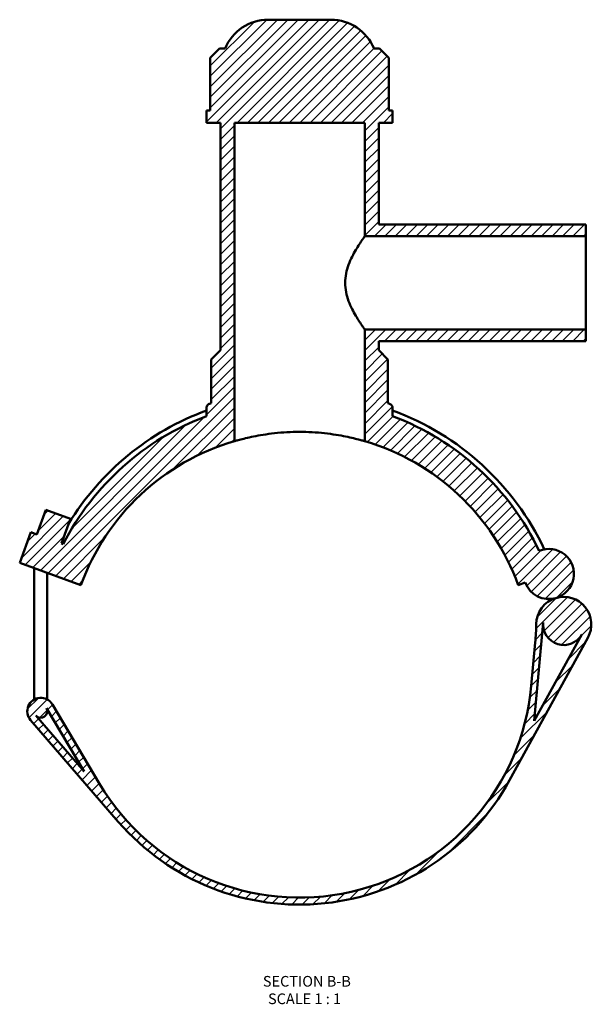
# Model space of a CAD drawing. Units: millimetres. Extents: x -15 to 1054, y -579 to 1103.
# Drawn here: x 344 to 590, y -579 to -156 of the extents above; entities that cross this region are included whole.
import ezdxf

# ---------------------------------------------------------------- set-up
doc = ezdxf.new("R2010")
doc.units = ezdxf.units.MM
for name, color, linetype, lineweight in [('Hatch (ANSI)', 7, 'Continuous', 18), ('Symbol (ANSI)', 7, 'Continuous', 25), ('Visible (ANSI)', 7, 'Continuous', 50)]:
    doc.layers.add(name, color=color, linetype=linetype, lineweight=lineweight)
doc.styles.add('Label Text (ANSI)', font='tahoma.ttf')

msp = doc.modelspace()

# ---------------------------------------------------------------- hatches: boundary and pattern name
at = {"layer": 'Hatch (ANSI)'}
h = msp.add_hatch(dxfattribs=at)
h.set_pattern_fill('ANSI31', color=256, scale=25.4, style=0)
h.set_pattern_definition([(45, (0, 0), (-2.245064030267288, 2.245064030267288), [])])
edge = h.paths.add_edge_path()
edge.add_line((362.6304266717194, -381.1978749714863), (361.819551804314, -380.9027406560361))
edge.add_line((361.819551804314, -380.9027406560361), (365.6501774095615, -370.378183303234))
edge.add_line((365.6501774095615, -370.378183303234), (355.1256200567593, -366.5475576979865))
edge.add_line((355.1256200567593, -366.5475576979866), (351.2949944515118, -377.0721150507887))
edge.add_line((351.2949944515118, -377.0721150507887), (348.6638551133113, -376.1144586494768))
edge.add_line((348.6638551133112, -376.1144586494768), (343.8755731067519, -389.2701553404796))
edge.add_line((343.8755731067519, -389.2701553404795), (370.1869664887572, -398.8467193535981))
edge.add_ellipse((464.1562285673481, -433.0487336861651), major_axis=(-93.96926207859087, 34.20201433256697), ratio=1, start_angle=306.260204708312, end_angle=360, ccw=False)
edge.add_line((436.156228567348, -337.0487336861651), (436.156228567348, -200.2987336861651))
edge.add_line((436.156228567348, -200.2987336861651), (492.1562285673479, -200.2987336861651))
edge.add_line((492.156228567348, -200.2987336861651), (492.156228567348, -249.0487336861651))
edge.add_line((492.156228567348, -249.0487336861651), (587.1562285673481, -249.0487336861651))
edge.add_line((587.156228567348, -249.0487336861651), (587.156228567348, -244.0487336861651))
edge.add_line((587.156228567348, -244.0487336861651), (498.156228567348, -244.0487336861651))
edge.add_line((498.1562285673481, -244.0487336861651), (498.1562285673481, -200.2987336861651))
edge.add_line((498.1562285673481, -200.2987336861651), (504.156228567348, -200.2987336861651))
edge.add_line((504.156228567348, -200.2987336861651), (504.156228567348, -194.988733686165))
edge.add_line((504.156228567348, -194.988733686165), (502.5083845615001, -194.988733686165))
edge.add_line((502.5083845615001, -194.988733686165), (502.5083845615001, -172.4387336861651))
edge.add_line((502.5083845615001, -172.4387336861651), (498.5083845615001, -168.4387336861651))
edge.add_line((498.5083845615002, -168.4387336861651), (496.1562285673481, -168.4387336861651))
edge.add_ellipse((477.6606101673053, -176.048733686165), major_axis=(18.49561840004275, 7.609999999999958), ratio=1, start_angle=0, end_angle=67.6353427570012)
edge.add_line((477.6606101673053, -156.0487336861651), (450.6518469673908, -156.048733686165))
edge.add_ellipse((450.6518469673907, -176.048733686165), major_axis=(8.881784197001252e-15, 19.99999999999996), ratio=1, start_angle=0, end_angle=67.63534275700117)
edge.add_line((432.156228567348, -168.4387336861651), (429.8040725731959, -168.4387336861651))
edge.add_line((429.8040725731959, -168.4387336861651), (425.8040725731959, -172.4387336861651))
edge.add_line((425.8040725731959, -172.4387336861651), (425.8040725731959, -194.988733686165))
edge.add_line((425.8040725731959, -194.988733686165), (424.156228567348, -194.988733686165))
edge.add_line((424.156228567348, -194.988733686165), (424.156228567348, -200.2987336861651))
edge.add_line((424.156228567348, -200.2987336861651), (430.1562285673479, -200.2987336861651))
edge.add_line((430.156228567348, -200.2987336861651), (430.156228567348, -297.948733686165))
edge.add_line((430.156228567348, -297.948733686165), (426.156228567348, -301.948733686165))
edge.add_line((426.156228567348, -301.948733686165), (426.156228567348, -320.7434639968045))
edge.add_ellipse((464.156228568003, -433.0487336880776), major_axis=(-38.00000000065502, 112.3052696912731), ratio=1, start_angle=0, end_angle=0.3329785135007143)
edge.add_spline(control_points=[(425.5042038590432, -320.9661989809372), (425.3591270551948, -321.0162291861043), (425.2202893761659, -321.0827912971002), (424.9605780447732, -321.2463493177596), (424.8405652075627, -321.3428031131386), (424.5498268735423, -321.6373820491224), (424.404840694217, -321.8566979652071), (424.2070962688772, -322.3385605497715), (424.156228567348, -322.5965003493073), (424.156228567348, -322.8569299982319)], knot_values=[-0.2483344322117849, -0.2483344322117849, -0.2483344322117849, -0.2483344322117849, -0.2022961107832791, -0.2022961107832791, -0.1562577893547713, -0.1562577893547713, -0.07812889467738615, -0.07812889467738615, 0, 0, 0, 0], degree=3, periodic=0)
edge.add_line((424.156228567348, -322.8569299982319), (424.156228567348, -326.2966845255049))
edge.add_ellipse((464.156228567348, -433.0487336861651), major_axis=(-40.00000000000001, 106.7520491606601), ratio=1, start_angle=0, end_angle=42.40489108033372)
edge = h.paths.add_edge_path()
edge.add_line((378.2266987330863, -484.1967141200271), (357.9206291026132, -450.0821508210011))
edge.add_ellipse((352.9367163722261, -453.0487336861651), major_axis=(4.983912730387168, 2.966582865164005), ratio=1, start_angle=1.645114490412162e-13, end_angle=190.0982775006266)
edge.add_line((348.5501642883455, -456.8432245367803), (386.2571139742961, -500.4336574126083))
edge.add_ellipse((464.156228567348, -433.0487336861651), major_axis=(-77.89911459305189, -67.38492372644318), ratio=1, start_angle=0, end_angle=110.3373189998994)
edge.add_line((554.4141239884631, -482.6724408648015), (588.0721989274912, -421.4535763211484))
edge.add_ellipse((577.691529849932, -415.7462940914919), major_axis=(10.38066907755915, -5.707282229656456), ratio=1, start_angle=0, end_angle=135.2682052839436)
edge.add_ellipse((577.6915298499321, -415.746294091492), major_axis=(-3.357798459185536, 11.3603059137612), ratio=1, start_angle=1.017777498068325e-13, end_angle=72.83797818729676)
edge.add_ellipse((465.8536225667498, -414.3881244794987), major_axis=(99.99262686941981, -1.214319460516569), ratio=1, start_angle=355.49837295143703, end_angle=360, ccw=False)
edge.add_line((565.4424739276244, -423.4468597455735), (563.7450799282267, -442.1074689522401))
edge.add_ellipse((464.156228567348, -433.0487336861651), major_axis=(99.5888513608786, -9.058735266074969), ratio=1, start_angle=215.9598470767957, end_angle=360, ccw=False)
edge = h.paths.add_edge_path(flags=0)
edge.add_line((565.0466641857764, -457.1066221599851), (568.8817468449313, -414.9449444333392))
edge.add_ellipse((577.691529849932, -415.7462940914919), major_axis=(-8.809783005000774, 0.8013496581527724), ratio=1, start_angle=0, end_angle=156.3954435773219)
edge.add_line((585.4433281870704, -420.008225626625), (565.0466641857765, -457.1066221599851))
edge = h.paths.add_edge_path(flags=0)
edge.add_line((355.3427432075854, -451.6165902340169), (371.5520926318738, -478.8485896821561))
edge.add_line((371.5520926318738, -478.8485896821561), (350.8190705386285, -454.8805568554276))
edge.add_ellipse((352.936716372226, -453.0487336861651), major_axis=(-2.117645833597521, -1.831823169262532), ratio=1, start_angle=-5.088887490341627e-14, end_angle=169.9017224993731)
edge = h.paths.add_edge_path()
edge.add_ellipse((571.2811873369415, -394.0584373470388), major_axis=(3.052544053804987, -10.32755083069197), ratio=1, start_angle=0, end_angle=186.2410347690077)
edge.add_ellipse((464.156228567348, -433.0487336861651), major_axis=(102.9677842490538, 48.92479337555049), ratio=1, start_angle=0, end_angle=44.04445110062858)
edge.add_line((504.156228567348, -326.296684525505), (504.156228567348, -322.8569299982319))
edge.add_ellipse((502.156228567348, -322.8569299982319), major_axis=(2.000000000000006, 1.646939993575105e-28), ratio=1, start_angle=0, end_angle=70.97308056317067)
edge.add_ellipse((464.1562285673303, -433.0487336862201), major_axis=(38.65202470832242, 112.0825347052829), ratio=1, start_angle=0, end_angle=0.3329785135072879)
edge.add_line((502.1562285673451, -320.7434639968036), (502.156228567348, -301.9487336861651))
edge.add_line((502.156228567348, -301.948733686165), (498.156228567348, -297.948733686165))
edge.add_line((498.156228567348, -297.948733686165), (498.156228567348, -294.0487336861651))
edge.add_line((498.156228567348, -294.0487336861651), (587.156228567348, -294.0487336861651))
edge.add_line((587.156228567348, -294.0487336861651), (587.156228567348, -289.0487336861651))
edge.add_line((587.156228567348, -289.0487336861651), (492.1562285673479, -289.0487336861651))
edge.add_line((492.156228567348, -289.0487336861651), (492.156228567348, -337.0487336861651))
edge.add_ellipse((464.156228567348, -433.0487336861651), major_axis=(27.99999999999998, 96.00000000000004), ratio=1, start_angle=306.26020470831196, end_angle=360, ccw=False)
edge.add_line((558.1254906459388, -398.8467193535982), (561.1614206515549, -397.7417311982383))
edge.add_ellipse((571.2811873369415, -394.0584373470388), major_axis=(-10.11976668538667, -3.683293851199526), ratio=1, start_angle=0, end_angle=86.46625091190415)

# ---------------------------------------------------------------- linework, layer by layer
at = {"layer": 'Visible (ANSI)'}
for p, q in [((477.6606101673053, -156.048733686165), (450.6518469673907, -156.048733686165)), ((429.8040725731959, -168.4387336861651), (425.8040725731959, -172.4387336861651)), ((432.156228567348, -168.4387336861651), (429.8040725731959, -168.4387336861651)), ((498.5083845615002, -168.4387336861651), (496.156228567348, -168.4387336861651)), ((502.5083845615001, -172.4387336861651), (498.5083845615002, -168.4387336861651)), ((425.8040725731959, -172.4387336861651), (425.8040725731959, -194.988733686165)), ((502.5083845615001, -194.988733686165), (502.5083845615001, -172.4387336861651)), ((425.8040725731959, -194.988733686165), (424.156228567348, -194.988733686165)), ((424.156228567348, -194.988733686165), (424.156228567348, -200.2987336861651)), ((504.156228567348, -194.988733686165), (502.5083845615001, -194.988733686165)), ((504.156228567348, -200.2987336861651), (504.156228567348, -194.988733686165)), ((424.156228567348, -200.2987336861651), (430.156228567348, -200.2987336861651)), ((430.156228567348, -200.2987336861651), (430.156228567348, -297.948733686165)), ((436.156228567348, -337.0487336861651), (436.156228567348, -200.2987336861651)), ((436.156228567348, -200.2987336861651), (492.156228567348, -200.2987336861651)), ((492.156228567348, -200.2987336861651), (492.156228567348, -249.0487336861651)), ((498.156228567348, -244.0487336861651), (498.1562285673481, -200.2987336861651)), ((498.1562285673481, -200.2987336861651), (504.156228567348, -200.2987336861651)), ((587.156228567348, -244.0487336861651), (498.1562285673481, -244.0487336861651)), ((587.156228567348, -249.0487336861651), (587.156228567348, -244.0487336861651)), ((492.156228567348, -249.0487336861651), (587.156228567348, -249.0487336861651)), ((587.156228567348, -289.0487336861651), (587.156228567348, -249.0487336861651)), ((587.156228567348, -289.0487336861651), (492.156228567348, -289.0487336861651)), ((492.156228567348, -289.0487336861651), (492.156228567348, -337.0487336861651)), ((587.156228567348, -294.0487336861651), (587.156228567348, -289.0487336861651)), ((498.156228567348, -297.948733686165), (498.156228567348, -294.0487336861651)), ((498.156228567348, -294.0487336861651), (587.156228567348, -294.0487336861651)), ((430.156228567348, -297.948733686165), (426.156228567348, -301.948733686165)), ((502.156228567348, -301.948733686165), (498.156228567348, -297.948733686165)), ((426.156228567348, -301.948733686165), (426.156228567348, -320.7434639968045)), ((502.156228567348, -320.7434639968045), (502.156228567348, -301.948733686165)), ((424.156228567348, -322.8569299982319), (424.156228567348, -326.2966845255049)), ((504.156228567348, -326.2966845255049), (504.156228567348, -322.8569299982319)), ((355.1256200567593, -366.5475576979866), (351.2949944515118, -377.0721150507887)), ((365.6501774095615, -370.378183303234), (355.1256200567593, -366.5475576979866)), ((361.819551804314, -380.9027406560361), (365.6501774095615, -370.378183303234)), ((348.6638551133112, -376.1144586494768), (343.8755731067519, -389.2701553404795)), ((351.2949944515118, -377.0721150507887), (348.6638551133112, -376.1144586494768)), ((362.6304266717194, -381.1978749714863), (361.819551804314, -380.9027406560361)), ((343.8755731067519, -389.2701553404795), (370.1869664887572, -398.8467193535982)), ((350.1367163722261, -446.8887336861825), (350.1367163722261, -391.5490251216059)), ((355.7367163722261, -446.8887336861825), (355.7367163722261, -393.5872584334966)), ((558.1254906459388, -398.8467193535982), (561.1614206515549, -397.7417311982384)), ((565.0466641857764, -457.1066221599851), (568.8817468449313, -414.9449444333391)), ((554.4141239884631, -482.6724408648015), (588.0721989274912, -421.4535763211484)), ((585.4433281870704, -420.008225626625), (565.0466641857764, -457.1066221599851)), ((565.4424739276244, -423.4468597455735), (563.7450799282266, -442.1074689522401)), ((350.1367163722261, -446.8887336861825), (350.1367163722261, -447.9693636465024)), ((355.7367163722261, -447.9693636465024), (355.7367163722261, -446.8887336861825)), ((355.3427432075854, -451.6165902340169), (371.5520926318738, -478.8485896821561)), ((355.7367163722261, -453.0487336861807), (355.7367163722261, -452.2784722578733)), ((378.2266987330863, -484.1967141200271), (357.9206291026132, -450.0821508210011)), ((371.5520926318738, -478.8485896821561), (350.8190705386285, -454.8805568554276)), ((348.5501642883455, -456.8432245367803), (386.257113974296, -500.4336574126083))]:
    msp.add_line(p, q, dxfattribs=at)
for centre, radius, start, end in [((450.6518469673907, -176.048733686165), 19.99999999999996, 90, 157.6353427570013), ((477.6606101673053, -176.048733686165), 19.99999999999998, 22.36465724299879, 90), ((464.156228568003, -433.0487336880776), 118.5600000020216, 108.6939409233266, 109.0269194368274), ((464.1562285673303, -433.04873368622), 118.5600000000578, 70.97308056317158, 71.30605907667886), ((502.156228567348, -322.8569299982319), 2.000000000000006, 0, 70.97308056317011), ((464.156228567348, -433.0487336861901), 116.2799999999999, 110.1205960794767, 148.635123032966), ((464.1562285673479, -433.0487336861903), 116.2800000000002, 25.23957014861855, 69.87940392052332), ((464.156228567348, -433.0487336861651), 114, 110.5409775375473, 152.945868617881), ((464.156228567348, -433.0487336861651), 114, 25.41457136182412, 69.45902246245271), ((464.1562285673481, -433.0487336861651), 100.0000000000001, 106.260204708312, 160), ((464.156228567348, -433.0487336861651), 100, 19.99999999999998, 73.73979529168805), ((571.2811873369415, -394.0584373470388), 10.76923076923076, 286.4662509119038, 112.7072856809117), ((571.2811873369415, -394.0584373470388), 10.76923076923074, 200, 286.4662509119042), ((577.6915298499321, -415.746294091492), 11.84615384615388, 106.4662509119045, 179.3042290992012), ((577.691529849932, -415.7462940914919), 11.84615384615383, 331.1980456279609, 106.4662509119043), ((465.8536225667498, -414.3881244794987), 99.99999999999602, 354.8026020506386, 359.3042290992017), ((577.691529849932, -415.7462940914919), 8.846153846153818, 174.8026020506388, 331.1980456279606), ((464.156228567348, -433.0487336861651), 100, 210.7624491274344, 354.8026020506387), ((352.9367163722261, -453.0487336861651), 5.799999999999995, 30.7624491274344, 220.8607266280611), ((352.936716372226, -453.0487336861651), 2.799999999999994, 220.860726628062, 30.76244912743469), ((464.156228567348, -433.0487336861651), 103, 220.8607266280615, 331.1980456279609)]:
    msp.add_arc(centre, radius, start, end, dxfattribs=at)
for points, knots in [([(492.156228567348, -249.0487336861651), (492.156228567348, -249.0487336861655), (492.0625702341912, -249.1791788829736), (491.686638336642, -249.7107202175051), (491.4045742038815, -250.1115901528148), (490.6935729590651, -251.1497475121921), (490.264253506121, -251.7878995216292), (489.3285231213188, -253.2388683226074), (488.8225787129568, -254.0517564782533), (487.8139556726035, -255.7752922851321), (487.271703735795, -256.7531719589362), (486.211548918129, -258.8854270572303), (485.694189024076, -260.0397646931133), (484.7952048277497, -262.4726460274718), (484.4141964995748, -263.7537275821362), (483.891668563852, -266.3767655995936), (483.7521465096133, -267.7191871027086), (483.7521465096133, -269.048733686171)], [9.49640955485742, 9.49640955485742, 9.49640955485742, 9.49640955485742, 9.888913042723491, 9.888913042723491, 10.28141653058956, 10.28141653058956, 10.67392001845563, 10.67392001845563, 11.0664235063217, 11.0664235063217, 11.46528748136042, 11.46528748136042, 11.86415145639913, 11.86415145639913, 12.26301543143785, 12.26301543143785, 12.66187940647656, 12.66187940647656, 12.66187940647656, 12.66187940647656]), ([(483.7521465096133, -269.048733686171), (483.7521465096133, -270.3782802696334), (483.891668563852, -271.7207017727483), (484.4141964995748, -274.3437397902053), (484.7952048277497, -275.6248213448696), (485.694189024076, -278.0577026792275), (486.211548918129, -279.21204031511), (487.271703735795, -281.3442954134034), (487.8139556726035, -282.3221750872069), (488.8225787129568, -284.0457108940847), (489.3285231213188, -284.8585990497301), (490.264253506121, -286.309567850707), (490.6935729590651, -286.9477198601435), (491.4045742038815, -287.9858772195192), (491.686638336642, -288.3867471548281), (492.0625702341912, -288.9182884893581), (492.156228567348, -289.0487336861655), (492.156228567348, -289.0487336861651)], [0, 0, 0, 0, 0.3988639750387148, 0.3988639750387148, 0.7977279500774297, 0.7977279500774297, 1.196591925116145, 1.196591925116145, 1.595455900154859, 1.595455900154859, 1.98795938802093, 1.98795938802093, 2.380462875887, 2.380462875887, 2.772966363753071, 2.772966363753071, 3.165469851619141, 3.165469851619141, 3.165469851619141, 3.165469851619141]), ([(425.5042038590432, -320.9661989809372), (425.3591270551948, -321.0162291861043), (425.2202893761659, -321.0827912971002), (424.9605780447732, -321.2463493177596), (424.8405652075627, -321.3428031131386), (424.5498268735423, -321.6373820491224), (424.404840694217, -321.8566979652071), (424.2070962688772, -322.3385605497715), (424.156228567348, -322.5965003493073), (424.156228567348, -322.8569299982319)], [-0.2483344322117849, -0.2483344322117849, -0.2483344322117849, -0.2483344322117849, -0.2022961107832791, -0.2022961107832791, -0.1562577893547713, -0.1562577893547713, -0.07812889467738615, -0.07812889467738615, 0, 0, 0, 0]), ([(492.156228567348, -337.0487336861651), (492.156228567348, -337.0487336861656), (491.9860161916257, -336.9985357908112), (491.2726870974749, -336.7947193719619), (490.7297589359526, -336.6412828989478), (489.2981823161355, -336.2580770745211), (488.408397145727, -336.028397919291), (486.3559056051439, -335.5382851569606), (485.1930396218647, -335.2783532290766), (482.7176738765917, -334.778357939282), (481.3191122306908, -334.520479392972), (478.2706853803301, -334.037807124717), (476.620847087199, -333.8134688028033), (473.1741985851488, -333.4410998034007), (471.37446896685, -333.2930731842459), (467.7494621592265, -333.0968279064654), (465.9241420128147, -333.0487336861734), (462.3883151218814, -333.0487336861734), (460.5629949754695, -333.0968279064654), (456.9379881678459, -333.2930731842459), (455.1382585495472, -333.4410998034007), (451.6916100474971, -333.8134688028033), (450.041771754366, -334.037807124717), (446.9933449040052, -334.520479392972), (445.5947832581044, -334.778357939282), (443.1194175128314, -335.2783532290766), (441.9565515295521, -335.5382851569606), (439.904059988969, -336.028397919291), (439.0142748185605, -336.2580770745211), (437.5826981987433, -336.6412828989478), (437.0397700372211, -336.7947193719618), (436.3264409430702, -336.9985357908112), (436.156228567348, -337.0487336861656), (436.156228567348, -337.0487336861651)], [8.486932936510252, 8.486932936510252, 8.486932936510252, 8.486932936510252, 9.017425519934028, 9.017425519934028, 9.547918103357803, 9.547918103357803, 10.07841068678158, 10.07841068678158, 10.60890327020535, 10.60890327020535, 11.13927730384536, 11.13927730384536, 11.66965133748537, 11.66965133748537, 12.20002537112537, 12.20002537112537, 12.73039940476538, 12.73039940476538, 13.26077343840538, 13.26077343840538, 13.79114747204539, 13.79114747204539, 14.32152150568539, 14.32152150568539, 14.8518955393254, 14.8518955393254, 15.38238812274917, 15.38238812274917, 15.91288070617295, 15.91288070617295, 16.44337328959673, 16.44337328959673, 16.9738658730205, 16.9738658730205, 16.9738658730205, 16.9738658730205])]:
    msp.add_open_spline(points, degree=3, knots=knots, dxfattribs=at)

# ---------------------------------------------------------------- texts
at = {"layer": 'Symbol (ANSI)', "char_height": 4.571999907493591, "attachment_point": 7, "style": 'Label Text (ANSI)'}
for s, insert in [('SECTION B-B', (448.3785439867473, -572.6883949604326)), ('SCALE 1 : 1', (450.6015588182902, -580.2012522876703))]:
    msp.add_mtext(s, dxfattribs=dict(at, insert=insert))

doc.saveas('drawing.dxf')
